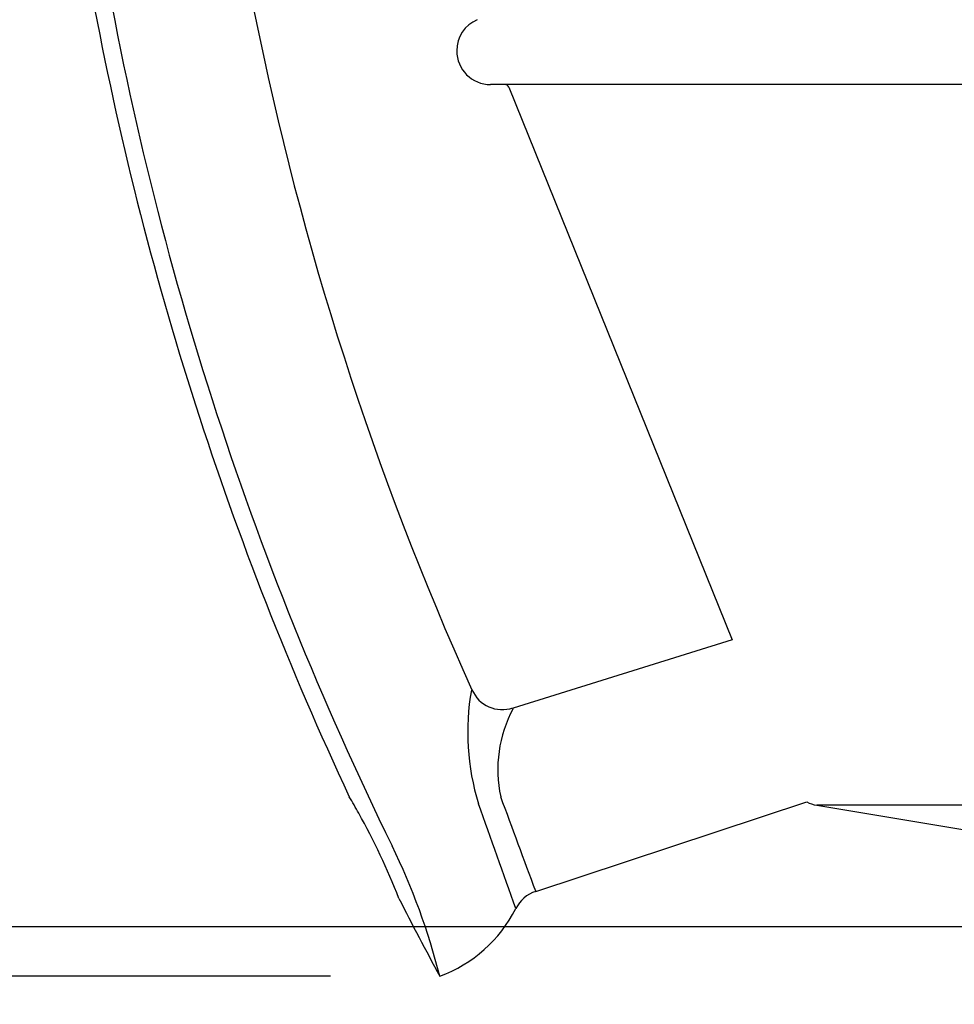
# Model space of a CAD drawing. Extents: x -8885 to 4190, y 0 to 2777.
# Drawn here: x 1601 to 1686, y 1018 to 1108 of the extents above; entities that cross this region are included whole.
import ezdxf

# ---------------------------------------------------------------- set-up
doc = ezdxf.new("R2010")
doc.units = 0
doc.header["$LTSCALE"] = 0.1
doc.header["$PDMODE"] = 3
doc.layers.get('0').update_dxf_attribs({"linetype": 'CONTINUOUS'})
doc.layers.get('DEFPOINTS').update_dxf_attribs({"linetype": 'CONTINUOUS'})
doc.layers.add('SUNPOU', color=7, linetype='CONTINUOUS')
doc.styles.get("Standard").update_dxf_attribs({"font": 'ROMANS.shx', "bigfont": 'extfont2.shx'})
doc.dimstyles.get("Standard").update_dxf_attribs({"dimscale": 10, "dimtxt": 2, "dimasz": 3, "dimexe": 1, "dimexo": 1, "dimgap": 0.6, "dimtad": 3, "dimdec": 0, "dimzin": 0, "dimdsep": 46, "dimtxsty": 'Standard', "dimblk1": 'OPEN', "dimblk2": 'OPEN', "dimsah": 1, "dimcen": 1.5, "dimadec": 0, "dimazin": 0, "dimtfac": 1, "dimtdec": 0, "dimtmove": 0, "dimatfit": 0, "dimldrblk": 'OPEN', "dimfxl": 1, "dimtvp": 1, "dimtolj": 1, "dimtzin": 0, "dimarcsym": 0})

# ---------------------------------------------------------------- blocks, each defined once
blk = doc.blocks.new('_OPEN')
at = {"color": 0, "linetype": 'ByBlock'}
for p, q in [((-1, 0.1667), (0, 0)), ((0, 0), (-1, -0.1667)), ((0, 0), (-1, 0))]:
    blk.add_line(p, q, dxfattribs=at)
blk = doc.blocks.new('*D3')
at = {"layer": 'DEFPOINTS', "color": 0, "transparency": 16777216}
for p in [(1563.176, 1156.008), (1359.354, 573.286), (1622.631, 573.286)]:
    blk.add_point(p, dxfattribs=at)
at = {"layer": 'SUNPOU', "color": 0, "lineweight": -2, "transparency": 16777216}
for p, q in [((1553.176, 1156.008), (1349.354, 1156.008)), ((1359.354, 1126.008), (1359.354, 603.286)), ((1612.631, 573.286), (1349.354, 573.286))]:
    blk.add_line(p, q, dxfattribs=at)
at = {"layer": 'SUNPOU', "color": 0, "lineweight": -2, "transparency": 16777216, "xscale": 30, "yscale": 30, "zscale": 30}
for p, rotation in [((1359.354, 1156.008), 90), ((1359.354, 573.286), 270)]:
    blk.add_blockref('_OPEN', p, dxfattribs=dict(at, rotation=rotation))
at = {"layer": 'SUNPOU', "color": 0, "transparency": 16777216, "insert": (1338.116, 865.532), "char_height": 20, "attachment_point": 5, "rotation": 90}
blk.add_mtext('\\A1;(587)', dxfattribs=at)
blk = doc.blocks.new('*D4')
at = {"layer": 'DEFPOINTS', "color": 0, "transparency": 16777216}
for p in [(1639.004, 1020.228), (1510.279, 573.286), (1622.631, 573.286)]:
    blk.add_point(p, dxfattribs=at)
at = {"layer": 'SUNPOU', "color": 0, "lineweight": -2, "transparency": 16777216}
for p, q in [((1629.004, 1020.228), (1500.279, 1020.228)), ((1510.279, 990.228), (1510.279, 603.286)), ((1612.631, 573.286), (1500.279, 573.286))]:
    blk.add_line(p, q, dxfattribs=at)
at = {"layer": 'SUNPOU', "color": 0, "lineweight": -2, "transparency": 16777216, "xscale": 30, "yscale": 30, "zscale": 30}
for p, rotation in [((1510.279, 1020.228), 90), ((1510.279, 573.286), 270)]:
    blk.add_blockref('_OPEN', p, dxfattribs=dict(at, rotation=rotation))
at = {"layer": 'SUNPOU', "color": 0, "transparency": 16777216, "insert": (1489.041, 795.029), "char_height": 20, "attachment_point": 5, "rotation": 90}
blk.add_mtext('\\A1;(447)', dxfattribs=at)
blk = doc.blocks.new('*D5')
at = {"layer": 'DEFPOINTS', "color": 0, "transparency": 16777216}
for p in [(1731.603, 1024.747), (1432.772, 573.286), (1622.631, 573.286)]:
    blk.add_point(p, dxfattribs=at)
at = {"layer": 'SUNPOU', "color": 0, "lineweight": -2, "transparency": 16777216}
for p, q in [((1721.603, 1024.747), (1422.772, 1024.747)), ((1432.772, 994.747), (1432.772, 603.286)), ((1612.631, 573.286), (1422.772, 573.286))]:
    blk.add_line(p, q, dxfattribs=at)
at = {"layer": 'SUNPOU', "color": 0, "lineweight": -2, "transparency": 16777216, "xscale": 30, "yscale": 30, "zscale": 30}
for p, rotation in [((1432.772, 1024.747), 90), ((1432.772, 573.286), 270)]:
    blk.add_blockref('_OPEN', p, dxfattribs=dict(at, rotation=rotation))
at = {"layer": 'SUNPOU', "color": 0, "transparency": 16777216, "insert": (1411.533, 792.168), "char_height": 20, "attachment_point": 5, "rotation": 90}
blk.add_mtext('\\A1;(450)', dxfattribs=at)

msp = doc.modelspace()

# ---------------------------------------------------------------- linework, layer by layer
at = {"color": 2, "linetype": 'Continuous'}
for p, q in [((1735.998, 1101.912), (1643.656, 1101.912)), ((1645.331, 1101.674), (1665.788, 1051.04)), ((1665.788, 1051.04), (1645.714, 1044.791)), ((1647.795, 1027.996), (1672.611, 1036.198)), ((1673.546, 1035.886), (1708.82, 1029.982)), ((1735.998, 1035.886), (1673.546, 1035.886))]:
    msp.add_line(p, q, dxfattribs=at)
for centre, radius, start, end in [((1906.849, 1165.712), 303.205, 189.44515, 206.13435), ((1906.844, 1165.711), 304.8, 190.52086, 197.78975), ((1908.367, 1166.199), 292.1, 191.37922, 204.19951), ((1643.656, 1105.011), 3.099, 113.28624, 180), ((1643.656, 1105.011), 3.099, 180, 270), ((1644.978, 1101.531), 0.381, 22, 90), ((1906.844, 1165.711), 304.8, 197.78975, 205.05003), ((1664.304, 1042.594), 22.738, 170.25565, 196.79783), ((1644.715, 1047.657), 3.008, 203.2667, 289.2784), ((1656.021, 1039.183), 11.706, 151.58568, 192.46212), ((1573.757, 1002.88), 66.22, 29.17479, 30.66854), ((-3777.585, -974.21), 5783.042, 20.2564094, 20.3477837), ((-3637.174, -850.361), 5606.583, 19.557034, 19.661263), ((1674.07, 1039.018), 3.175, 242.63899, 260.49839), ((1577.249, 1004.751), 62.259, 21.28751, 29.23776), ((1579.427, 1005.204), 61.442, 14.15311, 26.01887), ((1648.791, 1024.981), 3.175, 108.35377, 153.19267), ((1906.844, 1165.711), 304.8, 206.99621, 208.50968), ((1634.627, 1032.15), 12.7, 290.16169, 333.15605)]:
    msp.add_arc(centre, radius, start, end, dxfattribs=at)

# ---------------------------------------------------------------- dimensions: what is measured, and where the dimension line sits
at = {"layer": 'SUNPOU'}
for base, p1, text, picture, middle in [((1359.354, 573.286), (1563.176, 1156.008), '(587)', '*D3', (1359.354, 865.532)), ((1432.772, 573.286), (1731.603, 1024.747), '(450)', '*D5', (1432.772, 792.168)), ((1510.279, 573.286), (1639.004, 1020.228), '(<>)', '*D4', (1510.279, 795.029))]:
    dim = msp.add_linear_dim(base=base, p1=p1, p2=(1622.631, 573.286), angle=90, text=text, dimstyle='Standard', dxfattribs=at)
    dim.commit()
    dim.dimension.update_dxf_attribs({"geometry": picture, "text_midpoint": middle, "dimtype": 160})

doc.saveas('drawing.dxf')
